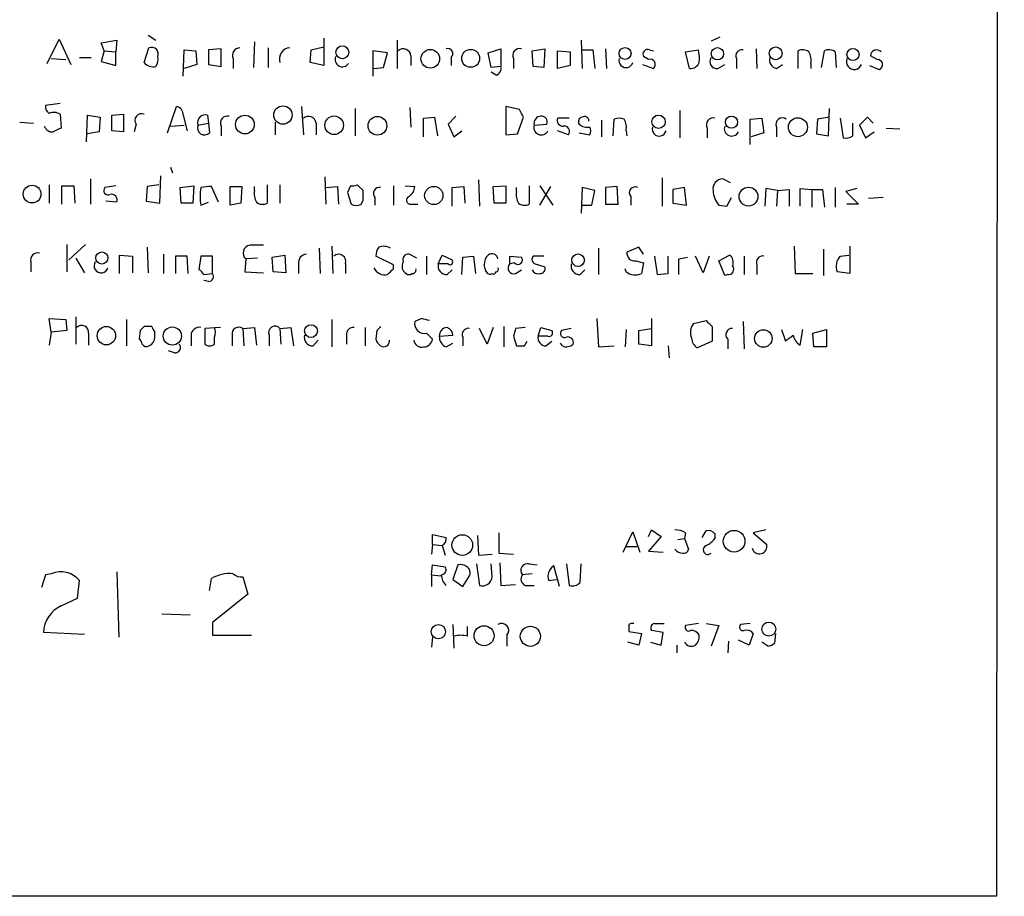
# Model space of a CAD drawing. Extents: x 3 to 1062, y 0 to 878.
# Drawn here: x 965 to 1050, y 53 to 129 of the extents above; entities that cross this region are included whole.
import ezdxf

# ---------------------------------------------------------------- set-up
doc = ezdxf.new("R2010")
doc.units = 0
doc.header["$MEASUREMENT"] = 0
doc.layers.add('MAIN', color=5, linetype='CONTINUOUS')

msp = doc.modelspace()

# ---------------------------------------------------------------- linework, layer by layer
at = {"layer": 'MAIN'}
for p, q in [((1050.4593, 853.5246), (1049.782, 53.2553)), ((967.5707, 125.3913), (968.5867, 127.508)), ((968.5867, 127.508), (969.6027, 125.3066)), ((972.2273, 127.1693), (973.582, 127.4233)), ((972.4813, 126.492), (972.2273, 127.1693)), ((973.582, 127.4233), (973.4973, 126.4073)), ((976.2913, 127.8466), (976.9687, 127.4233)), ((985.52, 127.254), (985.4353, 125.0526)), ((991.5313, 127.5926), (991.5313, 125.222)), ((997.8813, 127.4233), (997.8813, 124.968)), ((1013.7987, 127.4233), (1013.8833, 124.968)), ((1025.8213, 127.6773), (1025.0593, 127.3386)), ((972.4813, 126.492), (972.2273, 125.5606)), ((972.4813, 126.492), (973.4973, 126.4073)), ((973.4973, 125.222), (973.4973, 126.4073)), ((975.9527, 125.476), (976.376, 126.746)), ((979.3393, 124.2906), (979.424, 126.5766)), ((979.424, 126.5766), (980.44, 126.492)), ((980.44, 126.492), (980.5247, 125.3066)), ((982.6413, 126.6613), (981.5407, 126.5766)), ((981.5407, 126.5766), (981.5407, 125.3066)), ((982.6413, 125.1373), (982.6413, 126.6613)), ((986.7053, 126.746), (986.7053, 125.0526)), ((990.346, 125.476), (990.4307, 126.5766)), ((990.4307, 126.5766), (991.5313, 126.8306)), ((997.0347, 126.3226), (995.7647, 126.492)), ((995.7647, 126.492), (995.7647, 124.2906)), ((996.696, 125.0526), (997.0347, 126.3226)), ((1005.7553, 126.3226), (1006.856, 126.6613)), ((1006.0093, 125.0526), (1005.7553, 126.3226)), ((1006.856, 126.6613), (1006.856, 125.1373)), ((1009.5653, 126.492), (1010.666, 126.6613)), ((1009.65, 125.1373), (1009.5653, 126.492)), ((1010.666, 126.6613), (1010.5813, 125.0526)), ((1011.7667, 126.492), (1012.8673, 126.4073)), ((1011.7667, 124.968), (1011.7667, 126.492)), ((1012.8673, 126.4073), (1012.8673, 125.222)), ((1013.8833, 126.5766), (1014.8147, 126.5766)), ((1014.8147, 126.5766), (1014.984, 124.968)), ((1015.9153, 126.6613), (1016, 124.968)), ((1019.7253, 126.5766), (1020.064, 126.492)), ((1022.858, 126.4073), (1023.9587, 126.5766)), ((1023.1967, 124.968), (1022.858, 126.4073)), ((1028.954, 126.6613), (1029.0387, 124.968)), ((1032.5947, 124.968), (1032.5947, 126.492)), ((1034.6267, 125.0526), (1034.8807, 126.492)), ((1035.812, 126.4073), (1035.8967, 125.0526)), ((967.9093, 125.8146), (969.1793, 125.73)), ((970.3647, 125.8993), (971.3807, 125.8993)), ((972.2273, 125.5606), (973.4973, 125.222)), ((983.6573, 125.8146), (983.6573, 124.968)), ((991.5313, 125.222), (990.346, 125.476)), ((999.0667, 126.0686), (999.0667, 125.222)), ((1002.538, 125.8993), (1002.538, 125.222)), ((1007.9567, 125.8146), (1007.9567, 124.968)), ((1019.6407, 125.73), (1019.2173, 125.984)), ((1027.2607, 125.8146), (1027.2607, 124.968)), ((1033.6953, 125.3913), (1033.6953, 124.968)), ((1039.4527, 125.73), (1038.86, 126.0686)), ((980.5247, 125.3066), (979.424, 124.968)), ((981.5407, 125.3066), (982.6413, 125.1373)), ((995.8493, 124.968), (996.696, 125.0526)), ((1006.856, 125.1373), (1006.0093, 125.0526)), ((1006.4327, 124.3753), (1006.0093, 124.6293)), ((1010.5813, 125.0526), (1009.65, 125.1373)), ((1012.8673, 125.222), (1011.7667, 124.968)), ((1019.1327, 125.3066), (1020.064, 124.968)), ((1025.652, 124.968), (1026.2447, 125.3066)), ((1030.732, 124.968), (1031.24, 125.3066)), ((1038.7753, 125.222), (1039.622, 124.8833)), ((968.6713, 121.92), (967.4013, 121.7506)), ((977.9847, 119.38), (978.7467, 121.666)), ((989.584, 121.666), (989.7533, 119.2106)), ((994.2407, 121.4966), (994.2407, 119.126)), ((998.982, 121.5813), (999.0667, 119.888)), ((1007.2793, 121.666), (1007.2793, 119.2106)), ((1008.4647, 121.412), (1007.2793, 121.666)), ((1022.35, 121.3273), (1022.35, 118.9566)), ((1035.2193, 119.126), (1035.304, 121.4966)), ((965.2, 120.3113), (966.3853, 120.2266)), ((968.6713, 120.9886), (968.756, 119.8033)), ((970.9573, 118.618), (971.042, 120.904)), ((971.042, 120.904), (972.1427, 120.7346)), ((972.1427, 120.7346), (972.058, 119.4646)), ((973.1587, 120.904), (974.1747, 120.9886)), ((973.1587, 119.5493), (973.1587, 120.904)), ((974.1747, 120.9886), (974.1747, 119.4646)), ((979.3393, 120.904), (979.678, 119.5493)), ((981.456, 120.904), (981.5407, 120.2266)), ((987.298, 120.3113), (987.298, 119.2106)), ((1000.1673, 120.65), (1001.0987, 120.7346)), ((1000.1673, 119.0413), (1000.1673, 120.65)), ((1001.0987, 120.7346), (1001.3527, 119.126)), ((1002.9613, 120.8193), (1002.284, 120.142)), ((1008.2953, 119.2953), (1008.8033, 120.7346)), ((1012.7827, 120.65), (1011.7667, 120.65)), ((1015.5767, 120.4806), (1015.5767, 119.0413)), ((1016.5927, 119.126), (1016.6773, 120.5653)), ((1028.446, 120.5653), (1029.462, 120.65)), ((1028.446, 118.364), (1028.446, 120.5653)), ((1029.462, 120.65), (1029.6313, 119.38)), ((1034.288, 120.5653), (1034.2033, 119.2953)), ((1035.304, 120.7346), (1034.288, 120.5653)), ((1036.2353, 120.65), (1036.4893, 118.9566)), ((1038.606, 120.7346), (1037.9287, 120.0573)), ((1039.114, 120.2266), (1038.606, 120.7346)), ((972.058, 119.4646), (971.042, 119.2953)), ((974.1747, 119.4646), (973.1587, 119.5493)), ((975.2753, 120.142), (975.106, 119.4646)), ((978.2387, 119.9726), (979.424, 120.0573)), ((980.6093, 120.0573), (981.5407, 120.2266)), ((981.5407, 120.2266), (981.6253, 119.38)), ((982.6413, 119.9726), (982.6413, 119.126)), ((990.854, 120.2266), (990.854, 119.2106)), ((1002.284, 120.142), (1002.792, 119.0413)), ((1002.792, 119.0413), (1003.4693, 119.5493)), ((1009.7347, 120.0573), (1010.8353, 120.142)), ((1012.698, 119.2106), (1011.7667, 119.5493)), ((1017.6933, 119.5493), (1017.778, 119.126)), ((1024.7207, 119.8033), (1024.7207, 118.9566)), ((1030.732, 119.888), (1030.732, 119.0413)), ((1037.336, 119.126), (1037.336, 120.2266)), ((1037.9287, 120.0573), (1038.4367, 118.9566)), ((1038.4367, 118.9566), (1039.1987, 119.4646)), ((1040.2147, 119.8033), (1041.4, 119.7186)), ((1007.2793, 119.2106), (1008.2953, 119.2953)), ((1013.6293, 119.38), (1014.5607, 119.2106)), ((1029.6313, 119.38), (1028.5307, 119.0413)), ((1034.2033, 119.2953), (1035.2193, 119.126)), ((978.2387, 116.4166), (978.408, 115.9086)), ((971.296, 115.4006), (971.296, 113.1993)), ((977.3073, 113.284), (977.392, 115.6546)), ((991.616, 115.57), (991.7007, 113.1993)), ((1004.9087, 115.316), (1004.9933, 113.03)), ((1020.826, 115.4853), (1020.826, 113.03)), ((1026.7527, 115.062), (1026.0753, 115.4006)), ((967.74, 114.8926), (967.74, 113.284)), ((968.8407, 113.1993), (968.8407, 114.808)), ((968.8407, 114.808), (969.8567, 114.808)), ((969.8567, 114.808), (969.9413, 113.284)), ((973.4973, 114.808), (972.566, 114.6386)), ((976.2067, 114.7233), (976.122, 113.4533)), ((977.2227, 114.8926), (976.2067, 114.7233)), ((979.0853, 114.6386), (980.2707, 114.808)), ((979.17, 113.284), (979.0853, 114.6386)), ((980.2707, 114.808), (980.186, 113.284)), ((982.3873, 113.3686), (981.7947, 114.7233)), ((983.4033, 114.7233), (984.4193, 114.7233)), ((983.4033, 113.1146), (983.4033, 114.7233)), ((984.4193, 114.7233), (984.3347, 113.284)), ((985.52, 114.3846), (985.52, 114.7233)), ((986.6207, 114.8926), (986.6207, 113.284)), ((987.7213, 114.8926), (987.7213, 113.284)), ((991.7007, 114.6386), (992.7167, 114.7233)), ((992.7167, 114.7233), (992.8013, 113.1993)), ((993.8173, 114.808), (993.5633, 114.2153)), ((994.918, 114.3846), (994.41, 114.8926)), ((997.5427, 114.808), (997.5427, 113.1146)), ((998.5587, 114.808), (999.4053, 114.7233)), ((1002.6227, 114.6386), (1003.6387, 114.7233)), ((1002.6227, 113.03), (1002.6227, 114.6386)), ((1003.6387, 114.7233), (1003.7233, 113.284)), ((1006.1787, 114.7233), (1007.2793, 114.808)), ((1006.2633, 113.284), (1006.1787, 114.7233)), ((1007.2793, 114.808), (1007.2793, 113.284)), ((1008.2107, 114.3), (1008.2107, 114.6386)), ((1009.3113, 114.808), (1009.3113, 113.1993)), ((1010.2427, 114.808), (1011.3433, 113.1146)), ((1010.2427, 113.1146), (1011.174, 114.7233)), ((1013.8833, 114.6386), (1013.7987, 112.4373)), ((1014.984, 114.3846), (1013.8833, 114.6386)), ((1014.73, 113.1146), (1014.984, 114.3846)), ((1016.9313, 114.7233), (1015.9153, 114.6386)), ((1015.9153, 114.6386), (1015.9153, 113.1993)), ((1017.016, 113.1993), (1016.9313, 114.7233)), ((1022.7733, 114.6386), (1021.7573, 114.4693)), ((1021.7573, 114.4693), (1021.7573, 113.284)), ((1022.9427, 113.1146), (1022.7733, 114.6386)), ((1029.8007, 114.554), (1029.716, 113.03)), ((1030.8167, 114.3846), (1029.8007, 114.554)), ((1030.8167, 114.3846), (1030.732, 113.03)), ((1030.8167, 114.3846), (1031.8327, 114.4693)), ((1031.8327, 114.4693), (1031.8327, 113.03)), ((1032.764, 113.03), (1032.764, 114.554)), ((1032.764, 114.554), (1033.78, 114.4693)), ((1033.78, 114.4693), (1033.78, 112.9453)), ((1033.78, 114.4693), (1034.7113, 114.4693)), ((1034.7113, 114.4693), (1034.8807, 112.9453)), ((1035.812, 114.6386), (1035.812, 112.9453)), ((1037.6747, 114.554), (1036.7433, 114.3)), ((1036.7433, 114.3), (1037.844, 113.1993)), ((973.582, 113.3686), (972.6507, 113.4533)), ((976.122, 113.4533), (977.3073, 113.284)), ((993.5633, 114.2153), (993.902, 113.1993)), ((994.7487, 113.1993), (994.918, 113.538)), ((995.934, 113.792), (995.934, 113.1146)), ((1018.1167, 113.8766), (1018.1167, 113.1146)), ((1026.414, 113.03), (1026.8373, 113.792)), ((1039.9607, 113.792), (1038.6907, 113.7073)), ((980.186, 113.284), (979.17, 113.284)), ((980.8633, 113.1146), (981.5407, 113.3686)), ((984.3347, 113.284), (983.4033, 113.1146)), ((999.0667, 113.1993), (999.6593, 113.1993)), ((1007.2793, 113.284), (1006.2633, 113.284)), ((1013.8833, 113.1146), (1014.73, 113.1146)), ((1015.9153, 113.1993), (1017.016, 113.1993)), ((1021.7573, 113.284), (1022.9427, 113.1146)), ((1025.7367, 113.1146), (1026.414, 113.03)), ((1037.844, 113.1993), (1036.828, 113.1993)), ((969.264, 109.728), (969.264, 107.3573)), ((970.8727, 109.728), (969.4333, 108.3733)), ((976.2067, 109.474), (976.2913, 107.2726)), ((991.108, 109.3893), (991.1927, 107.188)), ((992.2087, 109.5586), (992.2933, 107.188)), ((1015.3227, 109.3893), (1015.3227, 107.1033)), ((1018.794, 109.474), (1017.778, 109.0506)), ((1019.2173, 108.8813), (1018.794, 109.474)), ((1032.256, 109.5586), (1032.3407, 107.188)), ((1034.796, 109.3046), (1034.796, 107.0186)), ((1037.082, 109.5586), (1037.082, 107.188)), ((970.026, 108.5426), (970.788, 107.2726)), ((973.836, 107.188), (973.836, 108.7966)), ((973.836, 108.7966), (974.9367, 108.712)), ((974.9367, 108.712), (974.9367, 107.2726)), ((977.646, 108.8813), (977.646, 107.188)), ((979.678, 108.712), (978.662, 108.712)), ((978.662, 108.712), (978.662, 107.188)), ((979.7627, 107.188), (979.678, 108.712)), ((980.8633, 108.712), (980.694, 107.5266)), ((981.8793, 108.712), (980.8633, 108.712)), ((981.8793, 107.188), (981.8793, 108.712)), ((984.758, 108.458), (984.6733, 107.3573)), ((985.774, 108.5426), (984.758, 108.458)), ((987.044, 108.6273), (988.1447, 108.7966)), ((987.1287, 107.3573), (987.044, 108.6273)), ((988.1447, 108.7966), (988.2293, 107.2726)), ((997.5427, 107.95), (996.0187, 108.712)), ((999.5747, 108.5426), (998.8973, 108.8813)), ((1000.4213, 108.712), (1000.4213, 107.1033)), ((1001.4373, 108.0346), (1001.776, 108.7966)), ((1001.776, 108.7966), (1002.6227, 108.3733)), ((1003.4693, 107.1033), (1003.554, 108.6273)), ((1003.554, 108.6273), (1004.4853, 108.712)), ((1004.4853, 108.712), (1004.6547, 107.188)), ((1007.618, 108.0346), (1007.618, 108.712)), ((1007.618, 108.712), (1008.634, 108.6273)), ((1010.5813, 108.712), (1009.65, 108.712)), ((1020.1487, 108.712), (1020.4027, 107.1033)), ((1021.334, 107.188), (1021.334, 108.712)), ((1022.2653, 108.458), (1023.0273, 108.6273)), ((1024.382, 107.2726), (1023.7047, 108.712)), ((1024.89, 108.712), (1024.382, 107.2726)), ((1025.7367, 108.2886), (1026.668, 108.7966)), ((1027.938, 108.712), (1027.938, 107.1033)), ((1036.2353, 108.712), (1036.9973, 108.7966)), ((966.1313, 108.204), (966.1313, 107.3573)), ((989.33, 108.0346), (989.33, 107.188)), ((993.394, 108.0346), (993.394, 107.188)), ((997.5427, 107.6113), (997.5427, 107.95)), ((1002.284, 108.0346), (1001.4373, 108.0346)), ((1002.1993, 107.1033), (1002.6227, 107.5266)), ((1005.5013, 107.6113), (1005.4167, 107.95)), ((1008.0413, 108.1193), (1007.618, 108.0346)), ((1008.126, 107.188), (1008.634, 107.5266)), ((1009.8193, 108.0346), (1010.666, 107.7806)), ((1013.714, 107.1033), (1014.1373, 107.5266)), ((1017.6933, 107.3573), (1017.6087, 107.6113)), ((1018.54, 108.2886), (1019.2173, 108.1193)), ((1019.2173, 108.1193), (1019.048, 107.188)), ((1026.2447, 107.0186), (1025.7367, 108.2886)), ((1029.0387, 107.95), (1029.0387, 107.1033)), ((981.1173, 107.1033), (981.8793, 107.188)), ((984.6733, 107.3573), (986.282, 107.2726)), ((988.2293, 107.2726), (987.1287, 107.3573)), ((1020.4027, 107.1033), (1021.334, 107.188)), ((1026.4987, 107.1033), (1026.2447, 107.0186)), ((1032.3407, 107.188), (1033.8647, 107.188)), ((1037.082, 107.188), (1035.9813, 107.3573)), ((981.5407, 106.5106), (981.1173, 106.5953)), ((967.9093, 102.108), (967.74, 103.2933)), ((967.74, 103.2933), (969.1793, 103.2086)), ((969.1793, 103.2086), (969.264, 102.2773)), ((970.026, 103.4626), (970.026, 101.092)), ((974.4287, 103.2086), (974.4287, 100.9226)), ((992.2087, 103.2086), (992.2087, 100.838)), ((999.998, 103.2933), (999.4053, 103.0393)), ((1015.1533, 103.2933), (1015.3227, 100.838)), ((1019.8947, 103.2933), (1019.8947, 100.9226)), ((976.63, 102.616), (975.9527, 102.616)), ((982.5567, 102.5313), (981.202, 102.4466)), ((981.202, 102.4466), (981.202, 101.092)), ((984.504, 102.4466), (985.52, 102.5313)), ((984.504, 102.4466), (984.5887, 100.9226)), ((985.52, 102.5313), (985.6893, 101.0073)), ((987.7213, 102.4466), (988.6527, 102.5313)), ((987.7213, 102.4466), (987.806, 101.092)), ((988.6527, 102.5313), (988.9067, 100.9226)), ((995.0873, 102.5313), (995.0873, 100.9226)), ((1005.6707, 101.092), (1004.9933, 102.4466)), ((1006.1787, 102.5313), (1005.6707, 101.092)), ((1007.11, 102.616), (1007.11, 100.838)), ((1008.9727, 102.5313), (1008.126, 102.4466)), ((1010.0733, 101.7693), (1010.3273, 102.5313)), ((1010.3273, 102.5313), (1011.2587, 102.2773)), ((1012.952, 102.4466), (1012.1053, 102.2773)), ((1017.6933, 102.362), (1017.6087, 100.838)), ((1018.794, 102.2773), (1019.8947, 102.4466)), ((1023.5353, 102.87), (1024.636, 103.124)), ((1025.144, 102.616), (1025.144, 101.346)), ((1027.8533, 103.0393), (1027.938, 100.6686)), ((1031.1553, 102.362), (1031.494, 101.346)), ((1032.764, 101.0073), (1033.018, 102.362)), ((1033.8647, 102.0233), (1035.05, 102.362)), ((1035.05, 102.362), (1035.05, 100.838)), ((967.9093, 102.108), (967.74, 101.0073)), ((969.264, 102.2773), (967.9093, 102.108)), ((971.1267, 102.0233), (971.1267, 101.0073)), ((975.614, 102.2773), (975.5293, 101.5153)), ((976.884, 101.6846), (976.884, 102.1926)), ((980.0167, 101.854), (980.0167, 100.9226)), ((982.0487, 101.092), (982.0487, 101.6846)), ((983.5727, 101.854), (983.5727, 100.9226)), ((986.79, 101.854), (986.79, 100.9226)), ((993.4787, 101.854), (993.4787, 101.092)), ((996.1033, 102.2773), (996.0187, 101.5153)), ((1000.4213, 102.0233), (1000.9293, 101.5153)), ((1001.522, 101.7693), (1002.7073, 101.854)), ((1003.554, 101.6846), (1003.554, 100.9226)), ((1007.9567, 101.7693), (1008.2107, 100.9226)), ((1010.92, 101.7693), (1010.0733, 101.7693)), ((1018.794, 101.092), (1018.794, 102.2773)), ((1026.4987, 101.5153), (1026.4987, 100.6686)), ((1033.9493, 100.838), (1033.8647, 102.0233)), ((990.6, 100.9226), (991.0233, 101.4306)), ((1002.1147, 100.838), (1002.7073, 101.1766)), ((1008.888, 100.9226), (1009.142, 101.346)), ((1010.7507, 100.9226), (1011.2587, 101.346)), ((1012.19, 100.9226), (1012.0207, 101.1766)), ((1015.3227, 100.838), (1016.6773, 100.9226)), ((1019.8947, 100.9226), (1018.794, 101.092)), ((1021.334, 100.9226), (1021.4187, 99.9066)), ((1025.144, 101.346), (1023.874, 100.7533)), ((1035.05, 100.838), (1033.9493, 100.838)), ((978.5773, 100.33), (978.0693, 100.4993)), ((1000.9293, 83.7353), (1000.9293, 84.582)), ((1000.9293, 84.582), (1002.1147, 84.328)), ((1004.824, 84.4973), (1004.9087, 82.804)), ((1006.6867, 84.7513), (1006.6867, 82.9733)), ((1017.4393, 83.058), (1018.286, 84.836)), ((1018.286, 84.836), (1018.8787, 83.058)), ((1019.6407, 84.4126), (1019.8947, 85.0053)), ((1019.8947, 85.0053), (1020.7413, 84.4126)), ((1022.858, 84.7513), (1022.7733, 84.2433)), ((1024.2973, 84.328), (1024.636, 84.9206)), ((1025.398, 84.6666), (1025.398, 84.2433)), ((1029.8007, 85.0053), (1028.7, 84.7513)), ((1028.7, 84.7513), (1029.8853, 83.7353)), ((1000.9293, 83.7353), (1000.8447, 82.8886)), ((1000.9293, 83.7353), (1001.776, 83.6506)), ((1001.776, 83.6506), (1002.03, 82.804)), ((1020.7413, 84.4126), (1019.6407, 83.1426)), ((1022.1807, 84.1586), (1022.7733, 84.2433)), ((1022.7733, 84.2433), (1023.112, 83.312)), ((1004.9087, 82.804), (1006.094, 82.8886)), ((1006.6867, 82.9733), (1007.9567, 82.8886)), ((1017.6933, 83.566), (1018.6247, 83.566)), ((1019.6407, 83.1426), (1020.9107, 83.058)), ((1000.8447, 81.1106), (1000.9293, 81.9573)), ((1000.9293, 81.9573), (1002.03, 81.788)), ((1003.1307, 81.9573), (1002.7073, 80.6873)), ((1004.7393, 82.042), (1004.9933, 80.1793)), ((1006.094, 80.9413), (1006.0093, 82.042)), ((1006.7713, 82.1266), (1006.856, 80.1793)), ((1009.3113, 82.042), (1009.9887, 81.9573)), ((1011.936, 80.0946), (1011.428, 81.8726)), ((1012.5287, 82.042), (1012.7827, 80.1793)), ((1013.714, 80.4333), (1013.7987, 82.042)), ((967.4013, 81.1106), (967.0627, 80.01)), ((967.9093, 81.1953), (967.4013, 81.1106)), ((973.582, 81.3646), (973.7513, 75.692)), ((1000.8447, 81.1106), (1000.8447, 80.0946)), ((1000.8447, 81.1106), (1001.6913, 81.026)), ((1003.554, 80.0946), (1004.1467, 81.026)), ((1009.5653, 81.1953), (1008.7187, 81.1106)), ((970.1953, 79.0786), (970.3647, 80.6026)), ((981.6253, 79.756), (981.7947, 80.772)), ((984.504, 80.9413), (984.9273, 79.4173)), ((1002.7073, 80.6873), (1003.554, 80.0946)), ((1006.856, 80.1793), (1008.126, 80.264)), ((1008.9727, 80.1793), (1009.7347, 80.1793)), ((1011.0047, 80.6026), (1011.682, 80.6873)), ((984.9273, 79.4173), (981.8793, 76.962)), ((968.756, 78.4013), (970.1953, 79.0786)), ((977.4767, 77.724), (979.932, 77.6393)), ((981.8793, 76.962), (981.8793, 75.8613)), ((1002.7073, 76.7926), (1002.792, 74.7606)), ((1017.9473, 76.7926), (1017.9473, 76.2)), ((1020.1487, 76.8773), (1020.9953, 76.8773)), ((1023.9587, 76.8773), (1022.858, 76.708)), ((1024.636, 76.8773), (1025.7367, 76.708)), ((1028.446, 76.8773), (1027.5993, 76.7926)), ((970.788, 75.946), (967.232, 76.1153)), ((1003.9773, 75.7766), (1003.9773, 76.6233)), ((1017.9473, 76.2), (1019.048, 76.0306)), ((1019.048, 76.0306), (1018.794, 75.0146)), ((1020.9107, 76.1153), (1019.8947, 76.2846)), ((1020.7413, 75.0146), (1020.9107, 76.1153)), ((1025.7367, 76.708), (1025.0593, 74.93)), ((1028.7, 76.0306), (1028.3613, 75.0146)), ((1030.6473, 76.0306), (1030.5627, 75.184)), ((981.8793, 75.8613), (985.266, 75.8613)), ((1000.9293, 75.692), (1000.8447, 74.8453)), ((1007.364, 75.8613), (1007.364, 74.93)), ((1018.794, 75.0146), (1017.8627, 75.2686)), ((1019.81, 75.2686), (1020.7413, 75.0146)), ((1026.5833, 75.3533), (1026.4987, 74.3373)), ((1028.3613, 75.0146), (1027.43, 75.438)), ((1029.97, 74.93), (1029.462, 75.2686)), ((1022.096, 75.0146), (1022.096, 74.3373)), ((1049.782, 53.2553), (705.0193, 53.2553))]:
    msp.add_line(p, q, dxfattribs=at)
for centre, radius in [((993.1235, 126.365), 0.5612), ((1000.7408, 125.8013), 0.8078), ((1004.2377, 125.8374), 0.7771), ((1017.6146, 126.2573), 0.5159), ((1025.6132, 126.241), 0.5319), ((1030.6576, 126.2695), 0.5604), ((1037.3519, 126.1771), 0.5242), ((987.9793, 120.9281), 0.7971), ((984.6843, 120.1058), 0.8099), ((992.4122, 120.0416), 0.8045), ((996.1607, 119.9989), 0.8094), ((1020.5138, 120.3424), 0.5801), ((1026.824, 120.3045), 0.5243), ((1032.5849, 119.871), 0.8221), ((966.2492, 114.082), 0.7691), ((1001.0474, 113.9582), 0.7934), ((1028.3012, 113.8596), 0.8141), ((972.2908, 108.5475), 0.526), ((1013.5446, 108.3522), 0.5443), ((972.6858, 101.8159), 0.7975), ((978.3941, 101.7809), 0.788), ((990.4114, 102.2124), 0.5552), ((1029.5831, 101.5763), 0.7601), ((1003.51, 83.6791), 0.8958), ((1027.0577, 84.0133), 0.936), ((1001.4406, 76.176), 0.6156), ((1030.0643, 76.3999), 0.6101), ((1005.3958, 75.825), 0.8688), ((1009.411, 75.7761), 0.8712)]:
    msp.add_circle(centre, radius, dxfattribs=at)
for centre, radius, start, end in [((976.6018, 126.2098), 0.5818, 337.16348, 112.83652), ((984.2641, 126.0827), 0.6634, 91.217773, 203.837087), ((988.619, 125.7948), 0.9526, 93.06906, 199.551466), ((998.4068, 125.9956), 0.6639, 6.312555, 131.60487), ((1002.2501, 126.238), 0.4444, 310.365028, 107.737796), ((1008.4756, 126.0937), 0.5893, 74.407189, 208.274411), ((1019.57, 126.1957), 0.4114, 67.818366, 210.973311), ((1020.696, 125.7723), 3.3604, 354.941414, 13.848085), ((1027.7474, 126.0475), 0.5396, 78.681738, 205.572461), ((1032.9906, 125.6824), 0.9012, 53.550995, 116.058953), ((1032.3409, 125.6877), 1.3865, 347.655866, 31.266381), ((1035.2766, 125.6824), 0.9012, 53.550995, 116.058953), ((1039.4016, 126.0292), 0.543, 44.134435, 175.83921), ((976.7146, 126.0684), 0.9651, 217.866132, 285.264491), ((976.2069, 125.7299), 0.9651, 322.120851, 15.264491), ((993.1206, 125.7303), 0.6269, 156.129377, 327.268068), ((1017.6933, 125.6453), 0.6116, 164.057178, 344.057178), ((1019.7922, 125.3156), 0.4412, 308.023034, 110.081846), ((1023.2851, 125.7801), 0.8169, 263.787609, 338.145192), ((1025.5552, 125.5606), 0.6005, 145.6669, 279.277214), ((1030.8523, 125.6988), 0.7407, 164.293689, 260.65214), ((1037.463, 125.5606), 0.6836, 158.197034, 338.204817), ((1039.4668, 125.2925), 0.4376, 290.770566, 91.845922), ((1006.2452, 124.978), 0.6312, 287.280921, 14.617437), ((968.0786, 121.666), 0.6826, 172.88019, 240.261365), ((968.1315, 120.216), 0.9425, 55.058778, 114.544581), ((978.5984, 120.9392), 0.7418, 357.279935, 78.467387), ((839.284, 36.4233), 189.3283, 26.443693, 26.672876), ((975.7199, 120.4806), 0.5588, 65.379542, 217.292298), ((981.2586, 120.2547), 0.6786, 73.089694, 196.910306), ((983.1604, 120.2516), 0.5894, 74.419166, 208.256638), ((990.1941, 120.1536), 0.6639, 6.312555, 131.60487), ((1010.326, 120.2089), 0.6104, 89.877974, 194.379996), ((1010.3757, 120.3265), 0.4952, 338.127696, 95.609274), ((1012.2264, 120.4655), 0.4953, 158.132005, 275.59663), ((1013.9538, 120.3537), 0.3874, 100.48609, 213.119959), ((1014.095, 120.4171), 0.3816, 356.830165, 123.694232), ((1017.1006, 119.591), 1.0623, 66.511757, 113.483296), ((1016.3389, 119.8457), 1.3865, 347.655866, 31.266381), ((1025.2396, 120.0824), 0.5893, 74.407189, 208.274411), ((1031.24, 120.1208), 0.5588, 52.693333, 204.620458), ((968, 120.172), 0.7118, 196.268254, 276.348192), ((1053.0873, -49.6809), 189.3057, 116.453844, 116.68304), ((981.1899, 119.8275), 0.6244, 158.406467, 314.21482), ((1010.3477, 119.8507), 0.6469, 161.374589, 332.226607), ((1012.334, 119.5069), 0.4695, 320.854032, 97.256717), ((1014.3593, 120.9841), 1.1144, 229.078624, 280.41153), ((1013.925, 119.5493), 0.7203, 331.951376, 28.048624), ((1020.572, 119.7186), 0.6117, 164.048171, 344.057178), ((1026.8521, 119.7531), 0.6459, 160.131342, 333.470652), ((1036.7432, 119.8883), 0.9657, 254.75633, 307.8703), ((1026.1198, 114.5028), 0.8989, 92.837578, 187.555893), ((972.8369, 114.3846), 0.3714, 136.844093, 294.231967), ((985.4401, 113.8766), 4.6398, 170.547422, 189.452578), ((981.5831, 111.8873), 2.8439, 85.732946, 104.661219), ((986.8744, 114.0882), 1.3865, 167.655866, 211.266381), ((993.9868, 115.7392), 0.9465, 259.683783, 296.559637), ((783.268, 113.9613), 211.6504, 359.885409, 0.114591), ((996.3291, 114.1306), 0.5204, 77.469998, 220.596517), ((998.305, 114.8077), 1.1035, 302.461635, 355.613639), ((1009.5651, 114.0036), 1.3865, 167.655866, 211.266381), ((1018.4674, 114.2153), 0.4875, 60.253661, 224.002785), ((1027.481, 114.5489), 2.2583, 184.172203, 219.429718), ((973.1112, 113.5547), 0.5062, 338.431875, 103.93467), ((999.0304, 113.5501), 0.3526, 112.178608, 275.907813), ((986.2247, 114.0934), 0.9011, 233.547217, 296.070252), ((994.3254, 114.0464), 0.947, 243.443066, 296.551522), ((1008.9154, 114.0082), 0.9006, 233.524537, 296.078517), ((985.2134, 108.9689), 0.6844, 99.817397, 228.287205), ((985.6893, -186.6565), 296.3004, 89.885389, 90.114591), ((997.5408, 108.628), 1.5244, 146.291169, 176.841227), ((996.6985, 108.4454), 1.1132, 57.98316, 112.487634), ((966.7495, 108.3478), 0.6347, 76.905244, 193.094756), ((990.0567, 108.1475), 0.7355, 93.851386, 188.830866), ((992.8013, 108.2462), 0.6294, 340.352912, 132.263279), ((998.849, 108.3884), 0.4953, 84.40337, 201.85726), ((1002.4534, 108.204), 0.2394, 225, 45), ((1006.4025, 108.0468), 0.9905, 130.799562, 185.608144), ((1006.0841, 108.3907), 0.5224, 7.403975, 129.009262), ((1008.3377, 108.3733), 0.3875, 220.604502, 40.604502), ((1009.9605, 108.4297), 0.4196, 137.723556, 250.334234), ((1018.4554, 108.966), 0.6827, 172.88123, 277.11877), ((683.5653, 107.7807), 338.7007, 359.885409, 0.114574), ((1026.1741, 108.1616), 0.8045, 338.38772, 52.124392), ((1029.5255, 108.1829), 0.5396, 78.69215, 205.567878), ((1037.2241, 107.8254), 1.328, 138.119251, 200.638858), ((972.2306, 107.8653), 0.6133, 146.47835, 343.97375), ((980.3979, 106.8072), 0.778, 22.371722, 67.628278), ((996.8126, 108.1408), 1.061, 204.784947, 282.083065), ((870.2637, 234.3823), 179.6408, 314.885431, 315.114569), ((999.0581, 107.8314), 0.7656, 150.877067, 237.190123), ((999.186, 107.5074), 0.3213, 263.799635, 18.869213), ((1002.1724, 107.8586), 0.7559, 166.535519, 272.039726), ((1005.9247, 107.5775), 0.4247, 175.43576, 293.492649), ((1006.4327, 107.569), 0.2116, 270, 36.875312), ((1007.9859, 107.6797), 0.5112, 136.030389, 285.903834), ((1010.0733, 107.696), 0.5355, 198.441716, 288.441716), ((1010.2239, 107.6489), 0.4613, 272.335786, 16.588605), ((1013.6869, 107.8585), 0.7557, 166.524615, 272.055151), ((1026.558, 107.569), 0.4694, 262.743283, 39.145968), ((981.5407, 106.9339), 0.4233, 270, 36.886139), ((998.8973, 107.5265), 0.4232, 233.116564, 306.883436), ((1006.221, 107.3573), 0.2117, 233.124688, 0), ((1018.5201, 108.4681), 1.3847, 233.338642, 292.410744), ((958.0043, -66.1458), 174.5654, 75.851179, 76.080322), ((970.5417, 102.1234), 0.5934, 350.290092, 136.577301), ((1060.4333, 17.7967), 119.7133, 134.885375, 135.114625), ((977.1801, 102.6581), 0.5517, 184.376403, 237.539959), ((980.7503, 101.8047), 0.7353, 81.160239, 176.155342), ((981.0744, 102.108), 1.0623, 336.511757, 23.483296), ((984.1653, 101.9508), 0.6004, 55.661518, 189.277214), ((987.2957, 102.0874), 0.5569, 40.163863, 204.775141), ((994.0713, 101.9387), 0.5986, 81.865837, 188.134163), ((1080.9476, 17.7717), 119.7487, 134.885409, 135.114591), ((1000.2379, 102.8559), 0.8526, 167.577617, 282.422383), ((1002.2417, 101.8116), 0.7209, 93.371594, 183.363661), ((1001.8972, 101.7755), 0.8139, 5.534773, 68.212969), ((1004.0408, 101.9174), 0.5397, 78.683821, 205.558299), ((1177.3956, 59.7756), 174.5652, 165.851163, 166.080306), ((1024.6114, 102.0803), 1.3348, 143.726778, 201.089593), ((1151.8899, 229.8699), 179.6053, 224.885409, 225.114592), ((1026.8966, 101.8963), 0.5509, 87.357295, 223.757033), ((975.2331, 101.0497), 0.5518, 4.396316, 57.536771), ((976.046, 101.693), 0.8381, 293.187819, 359.425694), ((990.5729, 101.6778), 0.7557, 166.517242, 272.055151), ((997.1186, 101.8533), 1.1507, 197.082228, 233.98361), ((1000.155, 101.6191), 0.7812, 270.902163, 352.364646), ((1002.4735, 101.7206), 0.9527, 177.070024, 247.876971), ((1010.8002, 101.6565), 0.7356, 171.179222, 266.141365), ((1011.0259, 102.0656), 0.3147, 250.332702, 42.282263), ((1012.3763, 102.0233), 0.3714, 136.854644, 294.225635), ((1012.6558, 101.2191), 0.4825, 344.728219, 105.271781), ((1024.467, 101.6848), 1.1042, 184.404277, 237.518859), ((904.8447, 270.909), 211.6404, 306.756638, 306.985843), ((1033.4557, 102.1223), 1.3121, 191.798925, 238.186242), ((976.1644, 101.3038), 0.436, 209.063539, 299.034181), ((978.6365, 100.7957), 0.4695, 262.755391, 39.13056), ((981.6254, 101.5363), 0.6137, 226.379798, 313.613443), ((996.696, 101.3672), 0.512, 240.26067, 7.113911), ((1000.0067, 101.5096), 0.6905, 186.569264, 283.448615), ((1008.5494, 270.2725), 169.3502, 269.885409, 270.114558), ((1012.5286, 101.7057), 0.8532, 246.617111, 314.002744), ((1021.8115, 82.7484), 2.2598, 62.413275, 87.077961), ((1024.8055, 84.1591), 0.7801, 40.58138, 102.548723), ((1001.4374, 84.2433), 0.6826, 299.738635, 7.12814), ((1024.7854, 83.2731), 0.406, 111.591757, 312.415106), ((1023.831, 85.4718), 1.9912, 293.846208, 321.904188), ((1029.2504, 83.566), 0.6533, 194.935936, 14.929722), ((1022.6671, 83.946), 0.9747, 220.573242, 266.288367), ((1022.6718, 83.4219), 0.4537, 261.405541, 345.982133), ((1003.3424, 81.1108), 0.8726, 50.902319, 104.041021), ((1009.148, 81.4917), 0.5741, 73.47189, 221.59624), ((1011.9781, 80.9837), 1.0453, 121.751491, 201.381053), ((968.7445, 79.273), 2.0959, 39.373652, 113.48396), ((983.3255, 78.3456), 2.8689, 83.358766, 122.247561), ((984.3348, 81.9154), 0.9887, 226.745882, 279.853892), ((1001.6914, 81.5339), 0.4233, 269.986465, 36.886139), ((1003.0342, 81.1592), 1.3438, 182.072649, 226.821364), ((1003.6386, 81.28), 0.5681, 333.43946, 63.425927), ((1009.1948, 80.7402), 0.6032, 142.117519, 248.397882), ((1005.2474, 80.9883), 0.848, 252.562941, 356.822419), ((1013.0367, 81.0823), 0.938, 254.289525, 316.222366), ((969.8988, 75.9884), 2.6698, 115.343216, 177.275628), ((1006.9313, 76.2846), 0.6054, 315.629157, 122.952451), ((1018.2437, 76.4113), 0.483, 74.755285, 127.859376), ((1020.2193, 76.4963), 0.3875, 100.497939, 213.11188), ((1027.8321, 76.5809), 0.3147, 137.717737, 289.667298), ((1023.112, 76.5386), 0.3053, 146.299523, 303.684862), ((1023.3448, 75.5015), 0.7857, 27.253168, 94.635856), ((1028.1496, 75.6495), 0.6694, 34.698943, 108.426829), ((1003.3846, 73.7455), 2.1158, 73.732105, 106.265296), ((1023.3529, 75.5592), 0.6483, 206.628283, 302.861599), ((1023.0572, 75.7646), 0.9908, 310.805138, 5.600693), ((1029.911, 75.8861), 0.9579, 273.531189, 312.867946)]:
    msp.add_arc(centre, radius, start, end, dxfattribs=at)

doc.saveas('drawing.dxf')
